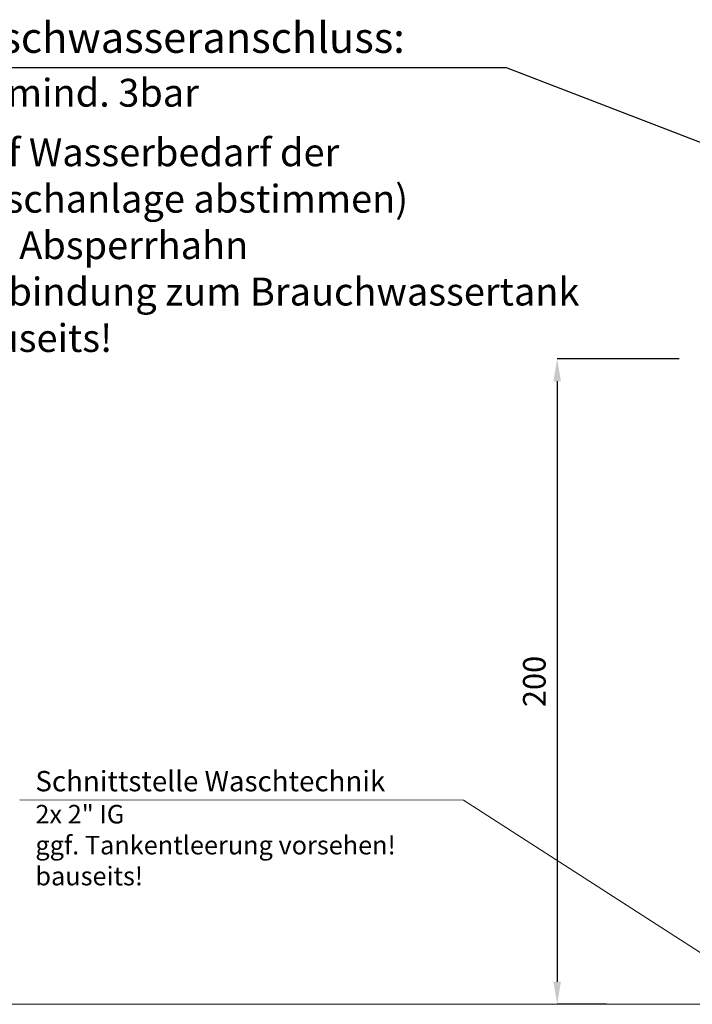
# Model space of a CAD drawing. Units: millimetres. Extents: x -18669 to 2344, y -9103 to 5756.
# Drawn here: x -10648 to -8564, y 2 to 3050 of the extents above; entities that cross this region are included whole.
import ezdxf

# ---------------------------------------------------------------- set-up
doc = ezdxf.new("R2010")
doc.units = ezdxf.units.MM
doc.header["$LTSCALE"] = 0.02
doc.header["$MEASUREMENT"] = 0
doc.linetypes.add('AUSGEZOGEN', pattern=[0])
doc.layers.add('INOWA', color=7, linetype='AUSGEZOGEN', lineweight=15)
doc.layers.add('Installateur', color=5, linetype='Continuous', lineweight=30)
doc.styles.add('ROMANS8', font='arial.ttf', dxfattribs={"width": 0.7})
doc.dimstyles.new('MO', dxfattribs={"dimscale": 70, "dimtxt": 1, "dimasz": 1, "dimexe": 0, "dimexo": 0, "dimgap": 0.5, "dimtad": 1, "dimdec": 0, "dimlfac": 0.1, "dimzin": 0, "dimdsep": 46, "dimtxsty": 'ROMANS8', "dimcen": 0.09, "dimclrt": 256, "dimadec": 0, "dimazin": 0, "dimtfac": 1, "dimtdec": 0, "dimtix": 1, "dimtmove": 2, "dimatfit": 3, "dimfxl": 1, "dimtolj": 1, "dimtzin": 0, "dimarcsym": 0})

# ---------------------------------------------------------------- blocks, each defined once
blk = doc.blocks.new('*D10')
at = {"layer": 'DEFPOINTS', "color": 0, "ltscale": 100, "transparency": 16777216}
for p in [(-8604.2, 2000.4), (-8982.4, 1.5), (-8829.3, 1.5)]:
    blk.add_point(p, dxfattribs=at)
at = {"layer": 'INOWA', "color": 0, "lineweight": -2, "ltscale": 100, "transparency": 16777216}
for p, q in [((-8604.2, 2000.4), (-8982.4, 2000.4)), ((-8982.4, 1930.4), (-8982.4, 71.5)), ((-8829.3, 1.5), (-8982.4, 1.5))]:
    blk.add_line(p, q, dxfattribs=at)
at = {"layer": 'INOWA', "color": 0, "ltscale": 100, "transparency": 16777216}
for points in [[(-8994.1, 1930.4), (-8970.8, 1930.4), (-8982.4, 2000.4)], [(-8994.1, 71.5), (-8970.8, 71.5), (-8982.4, 1.5)]]:
    blk.add_solid(points, dxfattribs=at)
at = {"layer": 'INOWA', "lineweight": 5, "ltscale": 100, "transparency": 16777216, "insert": (-9053.2, 1001), "char_height": 70, "attachment_point": 5, "rotation": 90, "style": 'ROMANS8'}
blk.add_mtext('\\A1;200', dxfattribs=at)

msp = doc.modelspace()

# ---------------------------------------------------------------- linework, layer by layer
at = {"linetype": 'Continuous', "lineweight": 0, "extrusion": (0, 1, 0)}
msp.add_line((-15986.6, 1.5), (-6931.9, 1.5), dxfattribs=at)
at = {"layer": 'INOWA', "lineweight": 9}
for p in [(-10646.8, 634.9), (-8450.2, 104.7)]:
    msp.add_line(p, (-9272.2, 633.7), dxfattribs=at)
at = {"layer": 'Installateur'}
for p, q in [((-10874.9, 2901.5), (-9140.9, 2901.5)), ((-9140.9, 2901.5), (-7620.2, 2317.3))]:
    msp.add_line(p, q, dxfattribs=at)

# ---------------------------------------------------------------- texts
at = {"layer": 'INOWA', "insert": (-10599.1, 724), "char_height": 63.025, "width": 13416.943, "attachment_point": 1}
msp.add_mtext('\\A1;{\\fVerdana|b1|i0|c0|p34;Schnittstelle Waschtechnik\\P\\fVerdana|b0|i0|c0|p34;\\H0.91218x;2x 2" IG\\Pggf. Tankentleerung vorsehen!\\Pbauseits!}', dxfattribs=at)
at = {"layer": 'Installateur', "insert": (-10861.1, 3041.8), "char_height": 94.537, "width": 20125.414, "attachment_point": 1}
msp.add_mtext('\\A1;{\\fVerdana|b1|i0|c0|p34;Frischwasseranschluss:\\P\\fVerdana|b0|i0|c0|p34;\\H0.64x;\\S5#4;\\H1.42532x;" mind. 3bar \\P(auf Wasserbedarf der \\PWaschanlage abstimmen)\\Pmit Absperrhahn\\PVerbindung zum Brauchwassertank\\Pbauseits!}', dxfattribs=at)

# ---------------------------------------------------------------- dimensions: what is measured, and where the dimension line sits
at = {"layer": 'INOWA', "lineweight": 5, "ltscale": 100}
dim = msp.add_linear_dim(base=(-8982.4, 1.5), p1=(-8604.2, 2000.4), p2=(-8829.3, 1.5), angle=90, dimstyle='MO', dxfattribs=at)
dim.commit()
dim.dimension.update_dxf_attribs({"geometry": '*D10', "text_midpoint": (-9053.2, 1001)})

doc.saveas('drawing.dxf')
